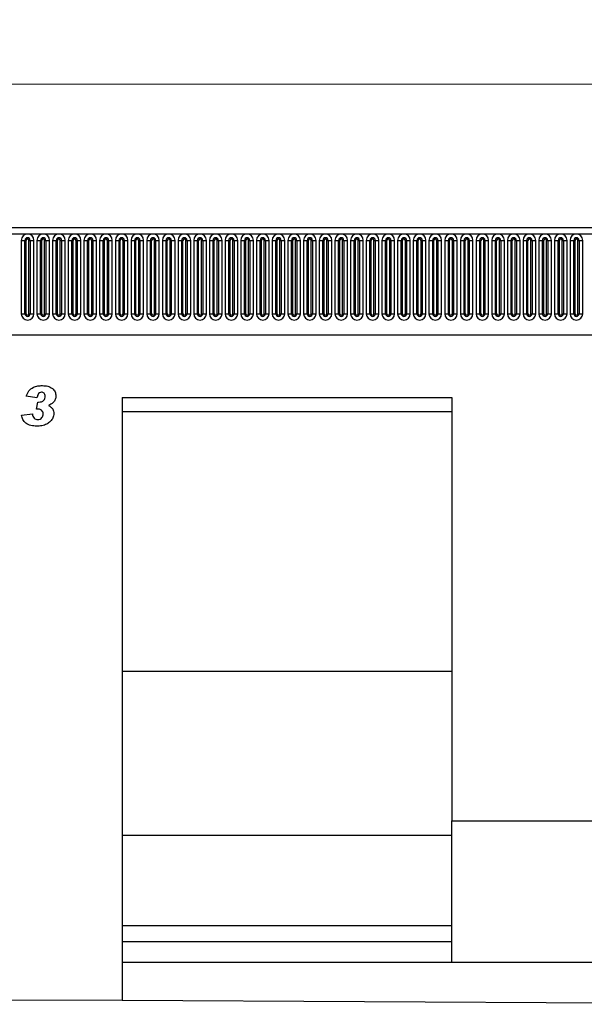
# Model space of a CAD drawing. Units: millimetres. Extents: x 0 to 733, y 0 to 1309.
# Drawn here: x 325 to 365, y 121 to 191 of the extents above; entities that cross this region are included whole.
import ezdxf

# ---------------------------------------------------------------- set-up
doc = ezdxf.new("R2010")
doc.units = ezdxf.units.MM
doc.styles.add('SLDTEXTSTYLE1', font='TXT', dxfattribs={"width": 0.75})
doc.dimstyles.new('SLDDIMSTYLE3', dxfattribs={"dimtxt": 3.5, "dimasz": 3.302, "dimexe": 0, "dimexo": 0.0625, "dimgap": 0.875, "dimtad": 1, "dimdec": 0, "dimlfac": 5, "dimrnd": 1e-09, "dimzin": 12, "dimdsep": 46, "dimtxsty": 'SLDTEXTSTYLE1', "dimsah": 1, "dimcen": 0.09, "dimadec": 0, "dimazin": 3, "dimtfac": 1, "dimtdec": 0, "dimtofl": 0, "dimtmove": 0, "dimatfit": 3, "dimfxl": 0, "dimfrac": 2, "dimtolj": 1, "dimtzin": 12, "dimarcsym": 0})

# ---------------------------------------------------------------- blocks, each defined once
blk = doc.blocks.new('_D_7')
at = {"color": 179, "linetype": 'Continuous', "lineweight": 18}
for p, q in [((193.514, 173.03), (193.514, 187.529)), ((393.514, 167.427), (393.514, 187.529)), ((193.514, 186.529), (393.514, 186.529))]:
    blk.add_line(p, q, dxfattribs=at)
for points in [[(193.514, 186.529), (196.816, 186.021), (196.816, 187.037)], [(393.514, 186.529), (390.212, 187.037), (390.212, 186.021)]]:
    blk.add_solid(points, dxfattribs=at)
at = {"color": 179, "linetype": 'Continuous', "lineweight": 18, "insert": (288.342, 191.041), "char_height": 3.5, "attachment_point": 1, "style": 'SLDTEXTSTYLE1'}
blk.add_mtext('1000', dxfattribs=at)

msp = doc.modelspace()

# ---------------------------------------------------------------- linework, layer by layer
at = {"color": 7, "linetype": 'Continuous', "lineweight": 25}
for p, q in [((393.3142, 176.3496), (193.7142, 176.3496)), ((193.7142, 175.9246), (393.3142, 175.9246)), ((324.7027, 175.4746), (324.7027, 170.2746)), ((324.7027, 175.4746), (324.9626, 175.4746)), ((324.9626, 170.2746), (324.9626, 175.4746)), ((324.9626, 175.4746), (325.0492, 175.4746)), ((325.0492, 170.2746), (325.0492, 175.4746)), ((325.2492, 170.2746), (325.2492, 175.4746)), ((325.2492, 175.4746), (325.3358, 175.4746)), ((325.3358, 175.4746), (325.3358, 170.2746)), ((325.3358, 175.4746), (325.5956, 175.4746)), ((325.5956, 170.2746), (325.5956, 175.4746)), ((325.8127, 175.4746), (325.8127, 170.2746)), ((325.8127, 175.4746), (326.0726, 175.4746)), ((326.0726, 170.2746), (326.0726, 175.4746)), ((326.0726, 175.4746), (326.1592, 175.4746)), ((326.1592, 170.2746), (326.1592, 175.4746)), ((326.3592, 175.4746), (326.4458, 175.4746)), ((326.3592, 170.2746), (326.3592, 175.4746)), ((326.4458, 175.4746), (326.7056, 175.4746)), ((326.4458, 175.4746), (326.4458, 170.2746)), ((326.7056, 170.2746), (326.7056, 175.4746)), ((326.9227, 175.4746), (326.9227, 170.2746)), ((326.9227, 175.4746), (327.1826, 175.4746)), ((327.1826, 170.2746), (327.1826, 175.4746)), ((327.1826, 175.4746), (327.2692, 175.4746)), ((327.2692, 170.2746), (327.2692, 175.4746)), ((327.4692, 175.4746), (327.5558, 175.4746)), ((327.4692, 170.2746), (327.4692, 175.4746)), ((327.5558, 175.4746), (327.8156, 175.4746)), ((327.5558, 175.4746), (327.5558, 170.2746)), ((327.8156, 170.2746), (327.8156, 175.4746)), ((328.0327, 175.4746), (328.0327, 170.2746)), ((328.0327, 175.4746), (328.2926, 175.4746)), ((328.2926, 170.2746), (328.2926, 175.4746)), ((328.2926, 175.4746), (328.3792, 175.4746)), ((328.3792, 170.2746), (328.3792, 175.4746)), ((328.5792, 170.2746), (328.5792, 175.4746)), ((328.5792, 175.4746), (328.6658, 175.4746)), ((328.6658, 175.4746), (328.9256, 175.4746)), ((328.6658, 175.4746), (328.6658, 170.2746)), ((328.9256, 170.2746), (328.9256, 175.4746)), ((329.1427, 175.4746), (329.1427, 170.2746)), ((329.1427, 175.4746), (329.4026, 175.4746)), ((329.4026, 170.2746), (329.4026, 175.4746)), ((329.4026, 175.4746), (329.4892, 175.4746)), ((329.4892, 170.2746), (329.4892, 175.4746)), ((329.6892, 175.4746), (329.7758, 175.4746)), ((329.6892, 170.2746), (329.6892, 175.4746)), ((329.7758, 175.4746), (330.0356, 175.4746)), ((329.7758, 175.4746), (329.7758, 170.2746)), ((330.0356, 170.2746), (330.0356, 175.4746)), ((330.2527, 175.4746), (330.2527, 170.2746)), ((330.2527, 175.4746), (330.5126, 175.4746)), ((330.5126, 170.2746), (330.5126, 175.4746)), ((330.5126, 175.4746), (330.5992, 175.4746)), ((330.5992, 170.2746), (330.5992, 175.4746)), ((330.7992, 175.4746), (330.8858, 175.4746)), ((330.7992, 170.2746), (330.7992, 175.4746)), ((330.8858, 175.4746), (330.8858, 170.2746)), ((330.8858, 175.4746), (331.1456, 175.4746)), ((331.1456, 170.2746), (331.1456, 175.4746)), ((331.3627, 175.4746), (331.3627, 170.2746)), ((331.3627, 175.4746), (331.6226, 175.4746)), ((331.6226, 170.2746), (331.6226, 175.4746)), ((331.6226, 175.4746), (331.7092, 175.4746)), ((331.7092, 170.2746), (331.7092, 175.4746)), ((331.9092, 175.4746), (331.9958, 175.4746)), ((331.9092, 170.2746), (331.9092, 175.4746)), ((331.9958, 175.4746), (332.2556, 175.4746)), ((331.9958, 175.4746), (331.9958, 170.2746)), ((332.2556, 170.2746), (332.2556, 175.4746)), ((332.4727, 175.4746), (332.4727, 170.2746)), ((332.4727, 175.4746), (332.7326, 175.4746)), ((332.7326, 170.2746), (332.7326, 175.4746)), ((332.7326, 175.4746), (332.8192, 175.4746)), ((332.8192, 170.2746), (332.8192, 175.4746)), ((333.0192, 170.2746), (333.0192, 175.4746)), ((333.0192, 175.4746), (333.1058, 175.4746)), ((333.1058, 175.4746), (333.3656, 175.4746)), ((333.1058, 175.4746), (333.1058, 170.2746)), ((333.3656, 170.2746), (333.3656, 175.4746)), ((333.5827, 175.4746), (333.5827, 170.2746)), ((333.5827, 175.4746), (333.8426, 175.4746)), ((333.8426, 170.2746), (333.8426, 175.4746)), ((333.8426, 175.4746), (333.9292, 175.4746)), ((333.9292, 170.2746), (333.9292, 175.4746)), ((334.1292, 170.2746), (334.1292, 175.4746)), ((334.1292, 175.4746), (334.2158, 175.4746)), ((334.2158, 175.4746), (334.4756, 175.4746)), ((334.2158, 175.4746), (334.2158, 170.2746)), ((334.4756, 170.2746), (334.4756, 175.4746)), ((334.6927, 175.4746), (334.6927, 170.2746)), ((334.6927, 175.4746), (334.9526, 175.4746)), ((334.9526, 170.2746), (334.9526, 175.4746)), ((334.9526, 175.4746), (335.0392, 175.4746)), ((335.0392, 170.2746), (335.0392, 175.4746)), ((335.2392, 175.4746), (335.3258, 175.4746)), ((335.2392, 170.2746), (335.2392, 175.4746)), ((335.3258, 175.4746), (335.5856, 175.4746)), ((335.3258, 175.4746), (335.3258, 170.2746)), ((335.5856, 170.2746), (335.5856, 175.4746)), ((335.8027, 175.4746), (335.8027, 170.2746)), ((335.8027, 175.4746), (336.0626, 175.4746)), ((336.0626, 170.2746), (336.0626, 175.4746)), ((336.0626, 175.4746), (336.1492, 175.4746)), ((336.1492, 170.2746), (336.1492, 175.4746)), ((336.3492, 170.2746), (336.3492, 175.4746)), ((336.3492, 175.4746), (336.4358, 175.4746)), ((336.4358, 175.4746), (336.6956, 175.4746)), ((336.4358, 175.4746), (336.4358, 170.2746)), ((336.6956, 170.2746), (336.6956, 175.4746)), ((336.9127, 175.4746), (336.9127, 170.2746)), ((336.9127, 175.4746), (337.1726, 175.4746)), ((337.1726, 170.2746), (337.1726, 175.4746)), ((337.1726, 175.4746), (337.2592, 175.4746)), ((337.2592, 170.2746), (337.2592, 175.4746)), ((337.4592, 175.4746), (337.5458, 175.4746)), ((337.4592, 170.2746), (337.4592, 175.4746)), ((337.5458, 175.4746), (337.8056, 175.4746)), ((337.5458, 175.4746), (337.5458, 170.2746)), ((337.8056, 170.2746), (337.8056, 175.4746)), ((338.0227, 175.4746), (338.0227, 170.2746)), ((338.0227, 175.4746), (338.2826, 175.4746)), ((338.2826, 170.2746), (338.2826, 175.4746)), ((338.2826, 175.4746), (338.3692, 175.4746)), ((338.3692, 170.2746), (338.3692, 175.4746)), ((338.5692, 175.4746), (338.6558, 175.4746)), ((338.5692, 170.2746), (338.5692, 175.4746)), ((338.6558, 175.4746), (338.9156, 175.4746)), ((338.6558, 175.4746), (338.6558, 170.2746)), ((338.9156, 170.2746), (338.9156, 175.4746)), ((339.1327, 175.4746), (339.1327, 170.2746)), ((339.1327, 175.4746), (339.3926, 175.4746)), ((339.3926, 170.2746), (339.3926, 175.4746)), ((339.3926, 175.4746), (339.4792, 175.4746)), ((339.4792, 170.2746), (339.4792, 175.4746)), ((339.6792, 175.4746), (339.7658, 175.4746)), ((339.6792, 170.2746), (339.6792, 175.4746)), ((339.7658, 175.4746), (340.0256, 175.4746)), ((339.7658, 175.4746), (339.7658, 170.2746)), ((340.0256, 170.2746), (340.0256, 175.4746)), ((340.2427, 175.4746), (340.2427, 170.2746)), ((340.2427, 175.4746), (340.5026, 175.4746)), ((340.5026, 170.2746), (340.5026, 175.4746)), ((340.5026, 175.4746), (340.5892, 175.4746)), ((340.5892, 170.2746), (340.5892, 175.4746)), ((340.7892, 175.4746), (340.8758, 175.4746)), ((340.7892, 170.2746), (340.7892, 175.4746)), ((340.8758, 175.4746), (341.1356, 175.4746)), ((340.8758, 175.4746), (340.8758, 170.2746)), ((341.1356, 170.2746), (341.1356, 175.4746)), ((341.3527, 175.4746), (341.3527, 170.2746)), ((341.3527, 175.4746), (341.6126, 175.4746)), ((341.6126, 170.2746), (341.6126, 175.4746)), ((341.6126, 175.4746), (341.6992, 175.4746)), ((341.6992, 170.2746), (341.6992, 175.4746)), ((341.8992, 175.4746), (341.9858, 175.4746)), ((341.8992, 170.2746), (341.8992, 175.4746)), ((341.9858, 175.4746), (342.2456, 175.4746)), ((341.9858, 175.4746), (341.9858, 170.2746)), ((342.2456, 170.2746), (342.2456, 175.4746)), ((342.4627, 175.4746), (342.4627, 170.2746)), ((342.4627, 175.4746), (342.7226, 175.4746)), ((342.7226, 170.2746), (342.7226, 175.4746)), ((342.7226, 175.4746), (342.8092, 175.4746)), ((342.8092, 170.2746), (342.8092, 175.4746)), ((343.0092, 175.4746), (343.0958, 175.4746)), ((343.0092, 170.2746), (343.0092, 175.4746)), ((343.0958, 175.4746), (343.3556, 175.4746)), ((343.0958, 175.4746), (343.0958, 170.2746)), ((343.3556, 170.2746), (343.3556, 175.4746)), ((343.5727, 175.4746), (343.5727, 170.2746)), ((343.5727, 175.4746), (343.8326, 175.4746)), ((343.8326, 170.2746), (343.8326, 175.4746)), ((343.8326, 175.4746), (343.9192, 175.4746)), ((343.9192, 170.2746), (343.9192, 175.4746)), ((344.1192, 175.4746), (344.2058, 175.4746)), ((344.1192, 170.2746), (344.1192, 175.4746)), ((344.2058, 175.4746), (344.4656, 175.4746)), ((344.2058, 175.4746), (344.2058, 170.2746)), ((344.4656, 170.2746), (344.4656, 175.4746)), ((344.6827, 175.4746), (344.6827, 170.2746)), ((344.6827, 175.4746), (344.9426, 175.4746)), ((344.9426, 170.2746), (344.9426, 175.4746)), ((344.9426, 175.4746), (345.0292, 175.4746)), ((345.0292, 170.2746), (345.0292, 175.4746)), ((345.2292, 170.2746), (345.2292, 175.4746)), ((345.2292, 175.4746), (345.3158, 175.4746)), ((345.3158, 175.4746), (345.5756, 175.4746)), ((345.3158, 175.4746), (345.3158, 170.2746)), ((345.5756, 170.2746), (345.5756, 175.4746)), ((345.7927, 175.4746), (345.7927, 170.2746)), ((345.7927, 175.4746), (346.0526, 175.4746)), ((346.0526, 170.2746), (346.0526, 175.4746)), ((346.0526, 175.4746), (346.1392, 175.4746)), ((346.1392, 170.2746), (346.1392, 175.4746)), ((346.3392, 175.4746), (346.4258, 175.4746)), ((346.3392, 170.2746), (346.3392, 175.4746)), ((346.4258, 175.4746), (346.6856, 175.4746)), ((346.4258, 175.4746), (346.4258, 170.2746)), ((346.6856, 170.2746), (346.6856, 175.4746)), ((346.9027, 175.4746), (346.9027, 170.2746)), ((346.9027, 175.4746), (347.1626, 175.4746)), ((347.1626, 170.2746), (347.1626, 175.4746)), ((347.1626, 175.4746), (347.2492, 175.4746)), ((347.2492, 170.2746), (347.2492, 175.4746)), ((347.4492, 175.4746), (347.5358, 175.4746)), ((347.4492, 170.2746), (347.4492, 175.4746)), ((347.5358, 175.4746), (347.5358, 170.2746)), ((347.5358, 175.4746), (347.7956, 175.4746)), ((347.7956, 170.2746), (347.7956, 175.4746)), ((348.0127, 175.4746), (348.0127, 170.2746)), ((348.0127, 175.4746), (348.2726, 175.4746)), ((348.2726, 170.2746), (348.2726, 175.4746)), ((348.2726, 175.4746), (348.3592, 175.4746)), ((348.3592, 170.2746), (348.3592, 175.4746)), ((348.5592, 175.4746), (348.6458, 175.4746)), ((348.5592, 170.2746), (348.5592, 175.4746)), ((348.6458, 175.4746), (348.9056, 175.4746)), ((348.6458, 175.4746), (348.6458, 170.2746)), ((348.9056, 170.2746), (348.9056, 175.4746)), ((349.1227, 175.4746), (349.1227, 170.2746)), ((349.1227, 175.4746), (349.3826, 175.4746)), ((349.3826, 170.2746), (349.3826, 175.4746)), ((349.3826, 175.4746), (349.4692, 175.4746)), ((349.4692, 170.2746), (349.4692, 175.4746)), ((349.6692, 175.4746), (349.7558, 175.4746)), ((349.6692, 170.2746), (349.6692, 175.4746)), ((349.7558, 175.4746), (350.0156, 175.4746)), ((349.7558, 175.4746), (349.7558, 170.2746)), ((350.0156, 170.2746), (350.0156, 175.4746)), ((350.2327, 175.4746), (350.2327, 170.2746)), ((350.2327, 175.4746), (350.4926, 175.4746)), ((350.4926, 170.2746), (350.4926, 175.4746)), ((350.4926, 175.4746), (350.5792, 175.4746)), ((350.5792, 170.2746), (350.5792, 175.4746)), ((350.7792, 175.4746), (350.8658, 175.4746)), ((350.7792, 170.2746), (350.7792, 175.4746)), ((350.8658, 175.4746), (351.1256, 175.4746)), ((350.8658, 175.4746), (350.8658, 170.2746)), ((351.1256, 170.2746), (351.1256, 175.4746)), ((351.3427, 175.4746), (351.3427, 170.2746)), ((351.3427, 175.4746), (351.6026, 175.4746)), ((351.6026, 170.2746), (351.6026, 175.4746)), ((351.6026, 175.4746), (351.6892, 175.4746)), ((351.6892, 170.2746), (351.6892, 175.4746)), ((351.8892, 175.4746), (351.9758, 175.4746)), ((351.8892, 170.2746), (351.8892, 175.4746)), ((351.9758, 175.4746), (352.2356, 175.4746)), ((351.9758, 175.4746), (351.9758, 170.2746)), ((352.2356, 170.2746), (352.2356, 175.4746)), ((352.4527, 175.4746), (352.4527, 170.2746)), ((352.4527, 175.4746), (352.7126, 175.4746)), ((352.7126, 170.2746), (352.7126, 175.4746)), ((352.7126, 175.4746), (352.7992, 175.4746)), ((352.7992, 170.2746), (352.7992, 175.4746)), ((352.9992, 170.2746), (352.9992, 175.4746)), ((352.9992, 175.4746), (353.0858, 175.4746)), ((353.0858, 175.4746), (353.3456, 175.4746)), ((353.0858, 175.4746), (353.0858, 170.2746)), ((353.3456, 170.2746), (353.3456, 175.4746)), ((353.5627, 175.4746), (353.5627, 170.2746)), ((353.5627, 175.4746), (353.8226, 175.4746)), ((353.8226, 170.2746), (353.8226, 175.4746)), ((353.8226, 175.4746), (353.9092, 175.4746)), ((353.9092, 170.2746), (353.9092, 175.4746)), ((354.1092, 175.4746), (354.1958, 175.4746)), ((354.1092, 170.2746), (354.1092, 175.4746)), ((354.1958, 175.4746), (354.4556, 175.4746)), ((354.1958, 175.4746), (354.1958, 170.2746)), ((354.4556, 170.2746), (354.4556, 175.4746)), ((354.6727, 175.4746), (354.6727, 170.2746)), ((354.6727, 175.4746), (354.9326, 175.4746)), ((354.9326, 170.2746), (354.9326, 175.4746)), ((354.9326, 175.4746), (355.0192, 175.4746)), ((355.0192, 170.2746), (355.0192, 175.4746)), ((355.2192, 170.2746), (355.2192, 175.4746)), ((355.2192, 175.4746), (355.3058, 175.4746)), ((355.3058, 175.4746), (355.5656, 175.4746)), ((355.3058, 175.4746), (355.3058, 170.2746)), ((355.5656, 170.2746), (355.5656, 175.4746)), ((355.7827, 175.4746), (355.7827, 170.2746)), ((355.7827, 175.4746), (356.0426, 175.4746)), ((356.0426, 170.2746), (356.0426, 175.4746)), ((356.0426, 175.4746), (356.1292, 175.4746)), ((356.1292, 170.2746), (356.1292, 175.4746)), ((356.3292, 170.2746), (356.3292, 175.4746)), ((356.3292, 175.4746), (356.4158, 175.4746)), ((356.4158, 175.4746), (356.4158, 170.2746)), ((356.4158, 175.4746), (356.6756, 175.4746)), ((356.6756, 170.2746), (356.6756, 175.4746)), ((356.8927, 175.4746), (356.8927, 170.2746)), ((356.8927, 175.4746), (357.1526, 175.4746)), ((357.1526, 170.2746), (357.1526, 175.4746)), ((357.1526, 175.4746), (357.2392, 175.4746)), ((357.2392, 170.2746), (357.2392, 175.4746)), ((357.4392, 175.4746), (357.5258, 175.4746)), ((357.4392, 170.2746), (357.4392, 175.4746)), ((357.5258, 175.4746), (357.7856, 175.4746)), ((357.5258, 175.4746), (357.5258, 170.2746)), ((357.7856, 170.2746), (357.7856, 175.4746)), ((358.0027, 175.4746), (358.0027, 170.2746)), ((358.0027, 175.4746), (358.2626, 175.4746)), ((358.2626, 170.2746), (358.2626, 175.4746)), ((358.2626, 175.4746), (358.3492, 175.4746)), ((358.3492, 170.2746), (358.3492, 175.4746)), ((358.5492, 175.4746), (358.6358, 175.4746)), ((358.5492, 170.2746), (358.5492, 175.4746)), ((358.6358, 175.4746), (358.8956, 175.4746)), ((358.6358, 175.4746), (358.6358, 170.2746)), ((358.8956, 170.2746), (358.8956, 175.4746)), ((359.1127, 175.4746), (359.1127, 170.2746)), ((359.1127, 175.4746), (359.3726, 175.4746)), ((359.3726, 170.2746), (359.3726, 175.4746)), ((359.3726, 175.4746), (359.4592, 175.4746)), ((359.4592, 170.2746), (359.4592, 175.4746)), ((359.6592, 175.4746), (359.7458, 175.4746)), ((359.6592, 170.2746), (359.6592, 175.4746)), ((359.7458, 175.4746), (360.0056, 175.4746)), ((359.7458, 175.4746), (359.7458, 170.2746)), ((360.0056, 170.2746), (360.0056, 175.4746)), ((360.2227, 175.4746), (360.2227, 170.2746)), ((360.2227, 175.4746), (360.4826, 175.4746)), ((360.4826, 170.2746), (360.4826, 175.4746)), ((360.4826, 175.4746), (360.5692, 175.4746)), ((360.5692, 170.2746), (360.5692, 175.4746)), ((360.7692, 175.4746), (360.8558, 175.4746)), ((360.7692, 170.2746), (360.7692, 175.4746)), ((360.8558, 175.4746), (361.1156, 175.4746)), ((360.8558, 175.4746), (360.8558, 170.2746)), ((361.1156, 170.2746), (361.1156, 175.4746)), ((361.3327, 175.4746), (361.3327, 170.2746)), ((361.3327, 175.4746), (361.5926, 175.4746)), ((361.5926, 170.2746), (361.5926, 175.4746)), ((361.5926, 175.4746), (361.6792, 175.4746)), ((361.6792, 170.2746), (361.6792, 175.4746)), ((361.8792, 170.2746), (361.8792, 175.4746)), ((361.8792, 175.4746), (361.9658, 175.4746)), ((361.9658, 175.4746), (361.9658, 170.2746)), ((361.9658, 175.4746), (362.2256, 175.4746)), ((362.2256, 170.2746), (362.2256, 175.4746)), ((362.4427, 175.4746), (362.4427, 170.2746)), ((362.4427, 175.4746), (362.7026, 175.4746)), ((362.7026, 170.2746), (362.7026, 175.4746)), ((362.7026, 175.4746), (362.7892, 175.4746)), ((362.7892, 170.2746), (362.7892, 175.4746)), ((362.9892, 175.4746), (363.0758, 175.4746)), ((362.9892, 170.2746), (362.9892, 175.4746)), ((363.0758, 175.4746), (363.3356, 175.4746)), ((363.0758, 175.4746), (363.0758, 170.2746)), ((363.3356, 170.2746), (363.3356, 175.4746)), ((363.5527, 175.4746), (363.5527, 170.2746)), ((363.5527, 175.4746), (363.8126, 175.4746)), ((363.8126, 170.2746), (363.8126, 175.4746)), ((363.8126, 175.4746), (363.8992, 175.4746)), ((363.8992, 170.2746), (363.8992, 175.4746)), ((364.0992, 170.2746), (364.0992, 175.4746)), ((364.0992, 175.4746), (364.1858, 175.4746)), ((364.1858, 175.4746), (364.4456, 175.4746)), ((364.1858, 175.4746), (364.1858, 170.2746)), ((364.4456, 170.2746), (364.4456, 175.4746)), ((324.7027, 170.2746), (324.9626, 170.2746)), ((324.9626, 170.2746), (325.0492, 170.2746)), ((325.2492, 170.2746), (325.3358, 170.2746)), ((325.3358, 170.2746), (325.5956, 170.2746)), ((325.8127, 170.2746), (326.0726, 170.2746)), ((326.0726, 170.2746), (326.1592, 170.2746)), ((326.3592, 170.2746), (326.4458, 170.2746)), ((326.4458, 170.2746), (326.7056, 170.2746)), ((326.9227, 170.2746), (327.1826, 170.2746)), ((327.1826, 170.2746), (327.2692, 170.2746)), ((327.4692, 170.2746), (327.5558, 170.2746)), ((327.5558, 170.2746), (327.8156, 170.2746)), ((328.0327, 170.2746), (328.2926, 170.2746)), ((328.2926, 170.2746), (328.3792, 170.2746)), ((328.5792, 170.2746), (328.6658, 170.2746)), ((328.6658, 170.2746), (328.9256, 170.2746)), ((329.1427, 170.2746), (329.4026, 170.2746)), ((329.4026, 170.2746), (329.4892, 170.2746)), ((329.6892, 170.2746), (329.7758, 170.2746)), ((329.7758, 170.2746), (330.0356, 170.2746)), ((330.2527, 170.2746), (330.5126, 170.2746)), ((330.5126, 170.2746), (330.5992, 170.2746)), ((330.7992, 170.2746), (330.8858, 170.2746)), ((330.8858, 170.2746), (331.1456, 170.2746)), ((331.3627, 170.2746), (331.6226, 170.2746)), ((331.6226, 170.2746), (331.7092, 170.2746)), ((331.9092, 170.2746), (331.9958, 170.2746)), ((331.9958, 170.2746), (332.2556, 170.2746)), ((332.4727, 170.2746), (332.7326, 170.2746)), ((332.7326, 170.2746), (332.8192, 170.2746)), ((333.0192, 170.2746), (333.1058, 170.2746)), ((333.1058, 170.2746), (333.3656, 170.2746)), ((333.5827, 170.2746), (333.8426, 170.2746)), ((333.8426, 170.2746), (333.9292, 170.2746)), ((334.1292, 170.2746), (334.2158, 170.2746)), ((334.2158, 170.2746), (334.4756, 170.2746)), ((334.6927, 170.2746), (334.9526, 170.2746)), ((334.9526, 170.2746), (335.0392, 170.2746)), ((335.2392, 170.2746), (335.3258, 170.2746)), ((335.3258, 170.2746), (335.5856, 170.2746)), ((335.8027, 170.2746), (336.0626, 170.2746)), ((336.0626, 170.2746), (336.1492, 170.2746)), ((336.3492, 170.2746), (336.4358, 170.2746)), ((336.4358, 170.2746), (336.6956, 170.2746)), ((336.9127, 170.2746), (337.1726, 170.2746)), ((337.1726, 170.2746), (337.2592, 170.2746)), ((337.4592, 170.2746), (337.5458, 170.2746)), ((337.5458, 170.2746), (337.8056, 170.2746)), ((338.0227, 170.2746), (338.2826, 170.2746)), ((338.2826, 170.2746), (338.3692, 170.2746)), ((338.5692, 170.2746), (338.6558, 170.2746)), ((338.6558, 170.2746), (338.9156, 170.2746)), ((339.1327, 170.2746), (339.3926, 170.2746)), ((339.3926, 170.2746), (339.4792, 170.2746)), ((339.6792, 170.2746), (339.7658, 170.2746)), ((339.7658, 170.2746), (340.0256, 170.2746)), ((340.2427, 170.2746), (340.5026, 170.2746)), ((340.5026, 170.2746), (340.5892, 170.2746)), ((340.7892, 170.2746), (340.8758, 170.2746)), ((340.8758, 170.2746), (341.1356, 170.2746)), ((341.3527, 170.2746), (341.6126, 170.2746)), ((341.6126, 170.2746), (341.6992, 170.2746)), ((341.8992, 170.2746), (341.9858, 170.2746)), ((341.9858, 170.2746), (342.2456, 170.2746)), ((342.4627, 170.2746), (342.7226, 170.2746)), ((342.7226, 170.2746), (342.8092, 170.2746)), ((343.0092, 170.2746), (343.0958, 170.2746)), ((343.0958, 170.2746), (343.3556, 170.2746)), ((343.5727, 170.2746), (343.8326, 170.2746)), ((343.8326, 170.2746), (343.9192, 170.2746)), ((344.1192, 170.2746), (344.2058, 170.2746)), ((344.2058, 170.2746), (344.4656, 170.2746)), ((344.6827, 170.2746), (344.9426, 170.2746)), ((344.9426, 170.2746), (345.0292, 170.2746)), ((345.2292, 170.2746), (345.3158, 170.2746)), ((345.3158, 170.2746), (345.5756, 170.2746)), ((345.7927, 170.2746), (346.0526, 170.2746)), ((346.0526, 170.2746), (346.1392, 170.2746)), ((346.3392, 170.2746), (346.4258, 170.2746)), ((346.4258, 170.2746), (346.6856, 170.2746)), ((346.9027, 170.2746), (347.1626, 170.2746)), ((347.1626, 170.2746), (347.2492, 170.2746)), ((347.4492, 170.2746), (347.5358, 170.2746)), ((347.5358, 170.2746), (347.7956, 170.2746)), ((348.0127, 170.2746), (348.2726, 170.2746)), ((348.2726, 170.2746), (348.3592, 170.2746)), ((348.5592, 170.2746), (348.6458, 170.2746)), ((348.6458, 170.2746), (348.9056, 170.2746)), ((349.1227, 170.2746), (349.3826, 170.2746)), ((349.3826, 170.2746), (349.4692, 170.2746)), ((349.6692, 170.2746), (349.7558, 170.2746)), ((349.7558, 170.2746), (350.0156, 170.2746)), ((350.2327, 170.2746), (350.4926, 170.2746)), ((350.4926, 170.2746), (350.5792, 170.2746)), ((350.7792, 170.2746), (350.8658, 170.2746)), ((350.8658, 170.2746), (351.1256, 170.2746)), ((351.3427, 170.2746), (351.6026, 170.2746)), ((351.6026, 170.2746), (351.6892, 170.2746)), ((351.8892, 170.2746), (351.9758, 170.2746)), ((351.9758, 170.2746), (352.2356, 170.2746)), ((352.4527, 170.2746), (352.7126, 170.2746)), ((352.7126, 170.2746), (352.7992, 170.2746)), ((352.9992, 170.2746), (353.0858, 170.2746)), ((353.0858, 170.2746), (353.3456, 170.2746)), ((353.5627, 170.2746), (353.8226, 170.2746)), ((353.8226, 170.2746), (353.9092, 170.2746)), ((354.1092, 170.2746), (354.1958, 170.2746)), ((354.1958, 170.2746), (354.4556, 170.2746)), ((354.6727, 170.2746), (354.9326, 170.2746)), ((354.9326, 170.2746), (355.0192, 170.2746)), ((355.2192, 170.2746), (355.3058, 170.2746)), ((355.3058, 170.2746), (355.5656, 170.2746)), ((355.7827, 170.2746), (356.0426, 170.2746)), ((356.0426, 170.2746), (356.1292, 170.2746)), ((356.3292, 170.2746), (356.4158, 170.2746)), ((356.4158, 170.2746), (356.6756, 170.2746)), ((356.8927, 170.2746), (357.1526, 170.2746)), ((357.1526, 170.2746), (357.2392, 170.2746)), ((357.4392, 170.2746), (357.5258, 170.2746)), ((357.5258, 170.2746), (357.7856, 170.2746)), ((358.0027, 170.2746), (358.2626, 170.2746)), ((358.2626, 170.2746), (358.3492, 170.2746)), ((358.5492, 170.2746), (358.6358, 170.2746)), ((358.6358, 170.2746), (358.8956, 170.2746)), ((359.1127, 170.2746), (359.3726, 170.2746)), ((359.3726, 170.2746), (359.4592, 170.2746)), ((359.6592, 170.2746), (359.7458, 170.2746)), ((359.7458, 170.2746), (360.0056, 170.2746)), ((360.2227, 170.2746), (360.4826, 170.2746)), ((360.4826, 170.2746), (360.5692, 170.2746)), ((360.7692, 170.2746), (360.8558, 170.2746)), ((360.8558, 170.2746), (361.1156, 170.2746)), ((361.3327, 170.2746), (361.5926, 170.2746)), ((361.5926, 170.2746), (361.6792, 170.2746)), ((361.8792, 170.2746), (361.9658, 170.2746)), ((361.9658, 170.2746), (362.2256, 170.2746)), ((362.4427, 170.2746), (362.7026, 170.2746)), ((362.7026, 170.2746), (362.7892, 170.2746)), ((362.9892, 170.2746), (363.0758, 170.2746)), ((363.0758, 170.2746), (363.3356, 170.2746)), ((363.5527, 170.2746), (363.8126, 170.2746)), ((363.8126, 170.2746), (363.8992, 170.2746)), ((364.0992, 170.2746), (364.1858, 170.2746)), ((364.1858, 170.2746), (364.4456, 170.2746)), ((199.7577, 168.7896), (387.2706, 168.7896)), ((325.816, 164.3133), (325.0523, 164.4462)), ((325.7796, 163.5133), (325.8768, 164.0223)), ((325.8768, 164.0223), (325.9336, 164.0223)), ((331.8462, 164.3496), (355.1802, 164.3496)), ((331.8462, 164.3496), (331.8462, 121.6479)), ((355.1802, 164.3496), (355.1802, 134.3496)), ((325.9307, 163.5133), (325.7796, 163.5133)), ((331.8462, 163.3496), (355.1802, 163.3496)), ((324.7251, 163.09), (325.4887, 163.186)), ((331.8462, 144.9496), (355.1802, 144.9496)), ((355.1802, 134.3496), (365.1802, 134.3496)), ((355.1802, 124.3496), (355.1802, 134.3496)), ((331.8462, 133.3496), (355.1802, 133.3496)), ((331.8462, 126.9496), (355.1802, 126.9496)), ((331.8462, 125.8156), (355.1802, 125.8156)), ((331.8462, 124.3496), (355.1802, 124.3496)), ((355.1802, 124.3496), (365.1802, 124.3496)), ((321.8462, 121.6979), (331.8462, 121.6479)), ((331.8462, 121.6479), (388.5142, 121.3645))]:
    msp.add_line(p, q, dxfattribs=at)
for centre, radius, start, end in [((325.1492, 175.4746), 0.4464, 0, 180), ((326.2592, 175.4746), 0.4464, 0, 180), ((327.3692, 175.4746), 0.4464, 0, 180), ((328.4792, 175.4746), 0.4464, 0, 180), ((329.5892, 175.4746), 0.4464, 0, 180), ((330.6992, 175.4746), 0.4464, 0, 180), ((331.8092, 175.4746), 0.4464, 0, 180), ((332.9192, 175.4746), 0.4464, 0, 180), ((334.0292, 175.4746), 0.4464, 0, 180), ((335.1392, 175.4746), 0.4464, 0, 180), ((336.2492, 175.4746), 0.4464, 0, 180), ((337.3592, 175.4746), 0.4464, 0, 180), ((338.4692, 175.4746), 0.4464, 0, 180), ((339.5792, 175.4746), 0.4464, 0, 180), ((340.6892, 175.4746), 0.4464, 0, 180), ((341.7992, 175.4746), 0.4464, 0, 180), ((342.9092, 175.4746), 0.4464, 0, 180), ((344.0192, 175.4746), 0.4464, 0, 180), ((345.1292, 175.4746), 0.4464, 0, 180), ((346.2392, 175.4746), 0.4464, 0, 180), ((347.3492, 175.4746), 0.4464, 0, 180), ((348.4592, 175.4746), 0.4464, 0, 180), ((349.5692, 175.4746), 0.4464, 0, 180), ((350.6792, 175.4746), 0.4464, 0, 180), ((351.7892, 175.4746), 0.4464, 0, 180), ((352.8992, 175.4746), 0.4464, 0, 180), ((354.0092, 175.4746), 0.4464, 0, 180), ((355.1192, 175.4746), 0.4464, 0, 180), ((356.2292, 175.4746), 0.4464, 0, 180), ((357.3392, 175.4746), 0.4464, 0, 180), ((358.4492, 175.4746), 0.4464, 0, 180), ((359.5592, 175.4746), 0.4464, 0, 180), ((360.6692, 175.4746), 0.4464, 0, 180), ((361.7792, 175.4746), 0.4464, 0, 180), ((362.8892, 175.4746), 0.4464, 0, 180), ((363.9992, 175.4746), 0.4464, 0, 180), ((325.1492, 175.4746), 0.1866, 0, 180), ((325.1492, 175.4746), 0.1, 0, 180), ((326.2592, 175.4746), 0.1866, 0, 180), ((326.2592, 175.4746), 0.1, 0, 180), ((327.3692, 175.4746), 0.1866, 0, 180), ((327.3692, 175.4746), 0.1, 0, 180), ((328.4792, 175.4746), 0.1866, 0, 180), ((328.4792, 175.4746), 0.1, 0, 180), ((329.5892, 175.4746), 0.1866, 0, 180), ((329.5892, 175.4746), 0.1, 0, 180), ((330.6992, 175.4746), 0.1866, 0, 180), ((330.6992, 175.4746), 0.1, 0, 180), ((331.8092, 175.4746), 0.1866, 0, 180), ((331.8092, 175.4746), 0.1, 0, 180), ((332.9192, 175.4746), 0.1866, 0, 180), ((332.9192, 175.4746), 0.1, 0, 180), ((334.0292, 175.4746), 0.1866, 0, 180), ((334.0292, 175.4746), 0.1, 0, 180), ((335.1392, 175.4746), 0.1866, 0, 180), ((335.1392, 175.4746), 0.1, 0, 180), ((336.2492, 175.4746), 0.1866, 0, 180), ((336.2492, 175.4746), 0.1, 0, 180), ((337.3592, 175.4746), 0.1866, 0, 180), ((337.3592, 175.4746), 0.1, 0, 180), ((338.4692, 175.4746), 0.1866, 0, 180), ((338.4692, 175.4746), 0.1, 0, 180), ((339.5792, 175.4746), 0.1866, 0, 180), ((339.5792, 175.4746), 0.1, 0, 180), ((340.6892, 175.4746), 0.1866, 0, 180), ((340.6892, 175.4746), 0.1, 0, 180), ((341.7992, 175.4746), 0.1866, 0, 180), ((341.7992, 175.4746), 0.1, 0, 180), ((342.9092, 175.4746), 0.1866, 0, 180), ((342.9092, 175.4746), 0.1, 0, 180), ((344.0192, 175.4746), 0.1866, 0, 180), ((344.0192, 175.4746), 0.1, 0, 180), ((345.1292, 175.4746), 0.1866, 0, 180), ((345.1292, 175.4746), 0.1, 0, 180), ((346.2392, 175.4746), 0.1866, 0, 180), ((346.2392, 175.4746), 0.1, 0, 180), ((347.3492, 175.4746), 0.1866, 0, 180), ((347.3492, 175.4746), 0.1, 0, 180), ((348.4592, 175.4746), 0.1866, 0, 180), ((348.4592, 175.4746), 0.1, 0, 180), ((349.5692, 175.4746), 0.1866, 0, 180), ((349.5692, 175.4746), 0.1, 0, 180), ((350.6792, 175.4746), 0.1866, 0, 180), ((350.6792, 175.4746), 0.1, 0, 180), ((351.7892, 175.4746), 0.1866, 0, 180), ((351.7892, 175.4746), 0.1, 0, 180), ((352.8992, 175.4746), 0.1866, 0, 180), ((352.8992, 175.4746), 0.1, 0, 180), ((354.0092, 175.4746), 0.1866, 0, 180), ((354.0092, 175.4746), 0.1, 0, 180), ((355.1192, 175.4746), 0.1866, 0, 180), ((355.1192, 175.4746), 0.1, 0, 180), ((356.2292, 175.4746), 0.1866, 0, 180), ((356.2292, 175.4746), 0.1, 0, 180), ((357.3392, 175.4746), 0.1866, 0, 180), ((357.3392, 175.4746), 0.1, 0, 180), ((358.4492, 175.4746), 0.1866, 0, 180), ((358.4492, 175.4746), 0.1, 0, 180), ((359.5592, 175.4746), 0.1866, 0, 180), ((359.5592, 175.4746), 0.1, 0, 180), ((360.6692, 175.4746), 0.1866, 0, 180), ((360.6692, 175.4746), 0.1, 0, 180), ((361.7792, 175.4746), 0.1866, 0, 180), ((361.7792, 175.4746), 0.1, 0, 180), ((362.8892, 175.4746), 0.1866, 0, 180), ((362.8892, 175.4746), 0.1, 0, 180), ((363.9992, 175.4746), 0.1866, 0, 180), ((363.9992, 175.4746), 0.1, 0, 180), ((325.1492, 170.2746), 0.4464, 180, 0), ((325.1492, 170.2746), 0.1866, 180, 0), ((325.1492, 170.2746), 0.1, 180, 0), ((326.2592, 170.2746), 0.4464, 180, 0), ((326.2592, 170.2746), 0.1866, 180, 0), ((326.2592, 170.2746), 0.1, 180, 0), ((327.3692, 170.2746), 0.4464, 180, 0), ((327.3692, 170.2746), 0.1866, 180, 0), ((327.3692, 170.2746), 0.1, 180, 0), ((328.4792, 170.2746), 0.4464, 180, 0), ((328.4792, 170.2746), 0.1866, 180, 0), ((328.4792, 170.2746), 0.1, 180, 0), ((329.5892, 170.2746), 0.4464, 180, 0), ((329.5892, 170.2746), 0.1866, 180, 0), ((329.5892, 170.2746), 0.1, 180, 0), ((330.6992, 170.2746), 0.4464, 180, 0), ((330.6992, 170.2746), 0.1866, 180, 0), ((330.6992, 170.2746), 0.1, 180, 0), ((331.8092, 170.2746), 0.4464, 180, 0), ((331.8092, 170.2746), 0.1866, 180, 0), ((331.8092, 170.2746), 0.1, 180, 0), ((332.9192, 170.2746), 0.4464, 180, 0), ((332.9192, 170.2746), 0.1866, 180, 0), ((332.9192, 170.2746), 0.1, 180, 0), ((334.0292, 170.2746), 0.4464, 180, 0), ((334.0292, 170.2746), 0.1866, 180, 0), ((334.0292, 170.2746), 0.1, 180, 0), ((335.1392, 170.2746), 0.4464, 180, 0), ((335.1392, 170.2746), 0.1866, 180, 0), ((335.1392, 170.2746), 0.1, 180, 0), ((336.2492, 170.2746), 0.4464, 180, 0), ((336.2492, 170.2746), 0.1866, 180, 0), ((336.2492, 170.2746), 0.1, 180, 0), ((337.3592, 170.2746), 0.4464, 180, 0), ((337.3592, 170.2746), 0.1866, 180, 0), ((337.3592, 170.2746), 0.1, 180, 0), ((338.4692, 170.2746), 0.4464, 180, 0), ((338.4692, 170.2746), 0.1866, 180, 0), ((338.4692, 170.2746), 0.1, 180, 0), ((339.5792, 170.2746), 0.4464, 180, 0), ((339.5792, 170.2746), 0.1866, 180, 0), ((339.5792, 170.2746), 0.1, 180, 0), ((340.6892, 170.2746), 0.4464, 180, 0), ((340.6892, 170.2746), 0.1866, 180, 0), ((340.6892, 170.2746), 0.1, 180, 0), ((341.7992, 170.2746), 0.4464, 180, 0), ((341.7992, 170.2746), 0.1866, 180, 0), ((341.7992, 170.2746), 0.1, 180, 0), ((342.9092, 170.2746), 0.4464, 180, 0), ((342.9092, 170.2746), 0.1866, 180, 0), ((342.9092, 170.2746), 0.1, 180, 0), ((344.0192, 170.2746), 0.4464, 180, 0), ((344.0192, 170.2746), 0.1866, 180, 0), ((344.0192, 170.2746), 0.1, 180, 0), ((345.1292, 170.2746), 0.4464, 180, 0), ((345.1292, 170.2746), 0.1866, 180, 0), ((345.1292, 170.2746), 0.1, 180, 0), ((346.2392, 170.2746), 0.4464, 180, 0), ((346.2392, 170.2746), 0.1866, 180, 0), ((346.2392, 170.2746), 0.1, 180, 0), ((347.3492, 170.2746), 0.4464, 180, 0), ((347.3492, 170.2746), 0.1866, 180, 0), ((347.3492, 170.2746), 0.1, 180, 0), ((348.4592, 170.2746), 0.4464, 180, 0), ((348.4592, 170.2746), 0.1866, 180, 0), ((348.4592, 170.2746), 0.1, 180, 0), ((349.5692, 170.2746), 0.4464, 180, 0), ((349.5692, 170.2746), 0.1866, 180, 0), ((349.5692, 170.2746), 0.1, 180, 0), ((350.6792, 170.2746), 0.4464, 180, 0), ((350.6792, 170.2746), 0.1866, 180, 0), ((350.6792, 170.2746), 0.1, 180, 0), ((351.7892, 170.2746), 0.4464, 180, 0), ((351.7892, 170.2746), 0.1866, 180, 0), ((351.7892, 170.2746), 0.1, 180, 0), ((352.8992, 170.2746), 0.4464, 180, 0), ((352.8992, 170.2746), 0.1866, 180, 0), ((352.8992, 170.2746), 0.1, 180, 0), ((354.0092, 170.2746), 0.4464, 180, 0), ((354.0092, 170.2746), 0.1866, 180, 0), ((354.0092, 170.2746), 0.1, 180, 0), ((355.1192, 170.2746), 0.4464, 180, 0), ((355.1192, 170.2746), 0.1866, 180, 0), ((355.1192, 170.2746), 0.1, 180, 0), ((356.2292, 170.2746), 0.4464, 180, 0), ((356.2292, 170.2746), 0.1866, 180, 0), ((356.2292, 170.2746), 0.1, 180, 0), ((357.3392, 170.2746), 0.4464, 180, 0), ((357.3392, 170.2746), 0.1866, 180, 0), ((357.3392, 170.2746), 0.1, 180, 0), ((358.4492, 170.2746), 0.4464, 180, 0), ((358.4492, 170.2746), 0.1866, 180, 0), ((358.4492, 170.2746), 0.1, 180, 0), ((359.5592, 170.2746), 0.4464, 180, 0), ((359.5592, 170.2746), 0.1866, 180, 0), ((359.5592, 170.2746), 0.1, 180, 0), ((360.6692, 170.2746), 0.4464, 180, 0), ((360.6692, 170.2746), 0.1866, 180, 0), ((360.6692, 170.2746), 0.1, 180, 0), ((361.7792, 170.2746), 0.4464, 180, 0), ((361.7792, 170.2746), 0.1866, 180, 0), ((361.7792, 170.2746), 0.1, 180, 0), ((362.8892, 170.2746), 0.4464, 180, 0), ((362.8892, 170.2746), 0.1866, 180, 0), ((362.8892, 170.2746), 0.1, 180, 0), ((363.9992, 170.2746), 0.4464, 180, 0), ((363.9992, 170.2746), 0.1866, 180, 0), ((363.9992, 170.2746), 0.1, 180, 0)]:
    msp.add_arc(centre, radius, start, end, dxfattribs=at)
for points, knots in [([(325.0523, 164.4462), (325.1052, 164.5753), (325.2106, 164.8328), (325.531, 165.0738), (325.8741, 165.1722), (326.091, 165.1814), (326.1995, 165.186)], [0, 0, 0, 0, 0.2800215, 0.5587548, 0.7792015, 1, 1, 1, 1]), ([(326.145, 164.7133), (326.0913, 164.7049), (325.9839, 164.6882), (325.861, 164.5278), (325.8331, 164.3947), (325.816, 164.3133)], [0, 0, 0, 0, 0.2786182, 0.5583, 1, 1, 1, 1]), ([(326.3978, 164.4371), (326.3958, 164.4772), (326.3919, 164.5571), (326.3348, 164.6601), (326.2395, 164.7083), (326.1765, 164.7116), (326.145, 164.7133)], [0, 0, 0, 0, 0.2807791, 0.5592833, 0.7791175, 1, 1, 1, 1]), ([(326.1995, 165.186), (326.326, 165.1804), (326.5782, 165.1693), (326.9023, 165.0132), (327.1209, 164.7578), (327.1479, 164.5594), (327.1614, 164.4604)], [0, 0, 0, 0, 0.281104, 0.5604457, 0.7805371, 1, 1, 1, 1]), ([(325.9336, 164.0223), (326.0002, 164.0256), (326.1328, 164.0321), (326.3055, 164.1231), (326.3887, 164.2802), (326.3948, 164.3847), (326.3978, 164.4371)], [0, 0, 0, 0, 0.28101272, 0.5595679, 0.77919178, 1, 1, 1, 1]), ([(327.1614, 164.4604), (327.1526, 164.3738), (327.1348, 164.2005), (326.9477, 163.9394), (326.7485, 163.8378), (326.6268, 163.7758)], [0, 0, 0, 0, 0.2799673, 0.5598768, 1, 1, 1, 1]), ([(327.016, 163.2098), (327.001, 163.1054), (326.9709, 162.8963), (326.7674, 162.6459), (326.506, 162.4408), (326.167, 162.3247), (325.921, 162.3171), (325.7978, 162.3133)], [0, 0, 0, 0, 0.18598, 0.3724868, 0.5595834, 0.7793501, 1, 1, 1, 1]), ([(326.2523, 163.1803), (326.2475, 163.2288), (326.2377, 163.3258), (326.152, 163.4358), (326.0449, 163.5034), (325.9688, 163.51), (325.9307, 163.5133)], [0, 0, 0, 0, 0.2798667, 0.5595879, 0.7797684, 1, 1, 1, 1]), ([(326.6268, 163.7758), (326.6867, 163.7436), (326.8065, 163.6793), (326.9784, 163.4951), (327.0017, 163.3179), (327.016, 163.2098)], [0, 0, 0, 0, 0.2812923, 0.5620648, 1, 1, 1, 1]), ([(325.7978, 162.3133), (325.66, 162.3194), (325.3853, 162.3317), (325.0269, 162.4928), (324.7872, 162.7692), (324.7458, 162.983), (324.7251, 163.09)], [0, 0, 0, 0, 0.2809273, 0.5603025, 0.7800852, 1, 1, 1, 1]), ([(325.4887, 163.186), (325.4996, 163.1298), (325.5213, 163.0177), (325.6047, 162.8765), (325.7341, 162.796), (325.8243, 162.7893), (325.8694, 162.786)], [0, 0, 0, 0, 0.2807057, 0.5601938, 0.7798083, 1, 1, 1, 1]), ([(325.8694, 162.786), (325.9272, 162.7918), (326.0429, 162.8034), (326.1674, 162.9145), (326.2408, 163.0446), (326.2485, 163.1351), (326.2523, 163.1803)], [0, 0, 0, 0, 0.27955097, 0.55867295, 0.77928076, 1, 1, 1, 1])]:
    msp.add_open_spline(points, degree=3, knots=knots, dxfattribs=at)

# ---------------------------------------------------------------- dimensions: what is measured, and where the dimension line sits
at = {"color": 179, "linetype": 'Continuous', "lineweight": 18}
dim = msp.add_linear_dim(base=(393.5142, 186.5294), p1=(193.5142, 172.0296), p2=(393.5142, 166.4268), dimstyle='SLDDIMSTYLE3', dxfattribs=at)
dim.commit()
dim.dimension.update_dxf_attribs({"geometry": '_D_7', "text_midpoint": (293.5142, 186.5294), "dimtype": 160})

doc.saveas('drawing.dxf')
